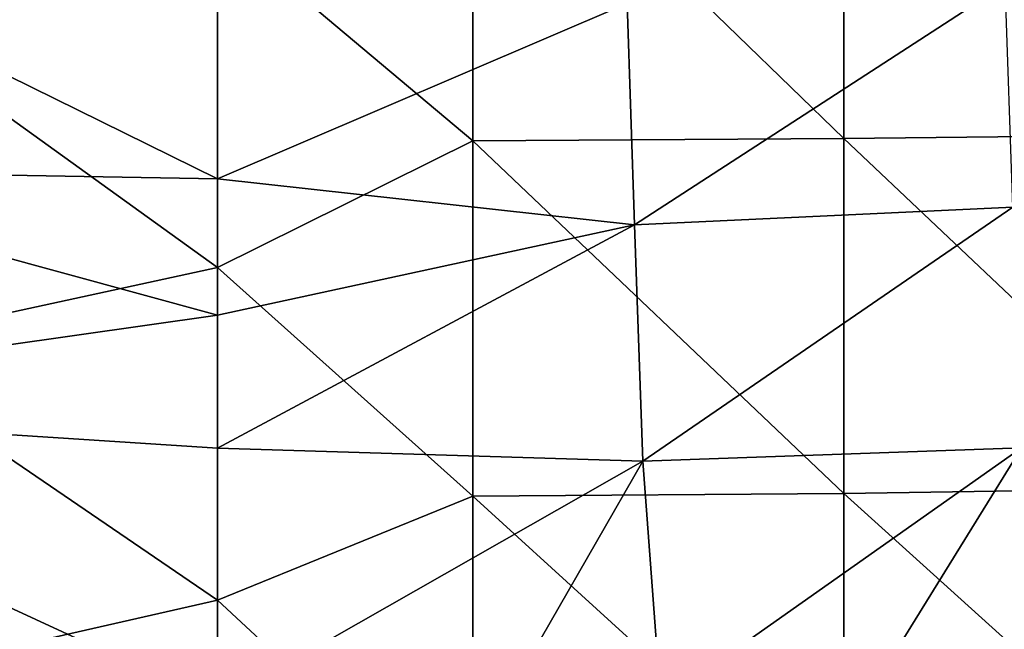
# Model space of a CAD drawing. Units: millimetres. Extents: x -149 to 170, y -78 to 26.
# Drawn here: x 143 to 154, y -8 to -2 of the extents above; entities that cross this region are included whole.
import ezdxf

# ---------------------------------------------------------------- set-up
doc = ezdxf.new("R2010")
doc.units = ezdxf.units.MM
doc.header["$LTSCALE"] = 52.148148
for name, color, linetype in [('293', 7, 'CONTINUOUS'), ('295', 7, 'CONTINUOUS'), ('298', 7, 'CONTINUOUS'), ('302', 7, 'CONTINUOUS')]:
    doc.layers.add(name, color=color, linetype=linetype)

msp = doc.modelspace()

# ---------------------------------------------------------------- linework, layer by layer
at = {"layer": '293', "linetype": 'Continuous'}
for points in [[(151.87, 1.077, -25.548), (151.87, -2.826, -25.414), (147.861, 1.06, -25.585), (151.87, 1.077, -25.548)], [(155.863, 1.104, -25.454), (155.863, -2.782, -25.326), (151.87, 1.077, -25.548), (155.863, 1.104, -25.454)], [(151.87, 1.077, -25.548), (155.863, -2.782, -25.326), (151.87, -2.826, -25.414), (151.87, 1.077, -25.548)], [(147.861, 1.06, -25.585), (147.861, -2.85, -25.448), (145.1, -0.532, -25.607), (147.861, 1.06, -25.585)], [(147.861, 1.06, -25.585), (151.87, -2.826, -25.414), (147.861, -2.85, -25.448), (147.861, 1.06, -25.585)], [(145.1, -0.532, -25.607), (147.861, -2.85, -25.448), (145.1, -4.219, -25.263), (145.1, -0.532, -25.607)], [(147.861, -2.85, -25.448), (147.861, -6.693, -24.716), (145.1, -4.219, -25.263), (147.861, -2.85, -25.448)], [(151.87, -2.826, -25.414), (151.87, -6.663, -24.687), (147.861, -2.85, -25.448), (151.87, -2.826, -25.414)], [(147.861, -2.85, -25.448), (151.87, -6.663, -24.687), (147.861, -6.693, -24.716), (147.861, -2.85, -25.448)], [(155.863, -2.782, -25.326), (155.863, -6.603, -24.607), (151.87, -2.826, -25.414), (155.863, -2.782, -25.326)], [(151.87, -2.826, -25.414), (155.863, -6.603, -24.607), (151.87, -6.663, -24.687), (151.87, -2.826, -25.414)], [(145.1, -4.219, -25.263), (147.861, -6.693, -24.716), (145.1, -7.817, -24.39), (145.1, -4.219, -25.263)], [(147.861, -6.693, -24.716), (147.861, -10.38, -23.408), (145.1, -7.817, -24.39), (147.861, -6.693, -24.716)], [(151.87, -6.663, -24.687), (151.87, -10.344, -23.385), (147.861, -6.693, -24.716), (151.87, -6.663, -24.687)], [(147.861, -6.693, -24.716), (151.87, -10.344, -23.385), (147.861, -10.38, -23.408), (147.861, -6.693, -24.716)], [(155.863, -6.603, -24.607), (155.863, -10.27, -23.316), (151.87, -6.663, -24.687), (155.863, -6.603, -24.607)], [(151.87, -6.663, -24.687), (155.863, -10.27, -23.316), (151.87, -10.344, -23.385), (151.87, -6.663, -24.687)], [(145.1, -7.817, -24.39), (147.861, -10.38, -23.408), (145.1, -11.252, -23.009), (145.1, -7.817, -24.39)]]:
    msp.add_3dface(points, dxfattribs=at)
at = {"layer": '295', "linetype": 'Continuous'}
for points in [[(145.1, -0.532, -25.607), (145.1, -4.219, -25.263), (141.1, -1.342, -25.577), (145.1, -0.532, -25.607)], [(141.1, -1.342, -25.577), (145.1, -4.219, -25.263), (141.1, -5.088, -25.102), (141.1, -1.342, -25.577)], [(145.1, -4.219, -25.263), (145.1, -7.817, -24.39), (141.1, -5.088, -25.102), (145.1, -4.219, -25.263)], [(141.1, -5.088, -25.102), (145.1, -7.817, -24.39), (141.1, -8.724, -24.081), (141.1, -5.088, -25.102)], [(145.1, -7.817, -24.39), (145.1, -11.252, -23.009), (141.1, -8.724, -24.081), (145.1, -7.817, -24.39)]]:
    msp.add_3dface(points, dxfattribs=at)
at = {"layer": '298', "linetype": 'Continuous'}
for points in [[(139.333, -3.163, 27.763), (145.1, -3.263, 28.026), (140.065, -0.78, 30.475), (139.333, -3.163, 27.763)], [(145.1, -3.263, 28.026), (145.1, -1.252, 30.296), (140.065, -0.78, 30.475), (145.1, -3.263, 28.026)], [(138.153, -5.723, 25.612), (145.1, -4.735, 26.645), (139.333, -3.163, 27.763), (138.153, -5.723, 25.612)], [(145.1, -4.735, 26.645), (145.1, -3.263, 28.026), (139.333, -3.163, 27.763), (145.1, -4.735, 26.645)], [(145.1, -6.173, 25.516), (145.1, -4.735, 26.645), (138.153, -5.723, 25.612), (145.1, -6.173, 25.516)], [(136.276, -8.43, 24.185), (145.1, -8.933, 24.004), (138.153, -5.723, 25.612), (136.276, -8.43, 24.185)], [(145.1, -8.933, 24.004), (145.1, -6.173, 25.516), (138.153, -5.723, 25.612), (145.1, -8.933, 24.004)]]:
    msp.add_3dface(points, dxfattribs=at)
at = {"layer": '302', "linetype": 'Continuous'}
for points in [[(149.528, -1.366, 29.989), (149.61, -3.76, 27.436), (153.615, -1.158, 29.839), (149.528, -1.366, 29.989)], [(153.615, -1.158, 29.839), (149.61, -3.76, 27.436), (153.697, -3.567, 27.362), (153.615, -1.158, 29.839)], [(145.1, -1.252, 30.296), (145.1, -3.263, 28.026), (149.528, -1.366, 29.989), (145.1, -1.252, 30.296)], [(149.528, -1.366, 29.989), (145.1, -3.263, 28.026), (149.61, -3.76, 27.436), (149.528, -1.366, 29.989)], [(145.1, -3.263, 28.026), (145.1, -4.735, 26.645), (149.61, -3.76, 27.436), (145.1, -3.263, 28.026)], [(149.61, -3.76, 27.436), (149.698, -6.315, 25.37), (153.697, -3.567, 27.362), (149.61, -3.76, 27.436)], [(153.697, -3.567, 27.362), (149.698, -6.315, 25.37), (153.792, -6.17, 25.337), (153.697, -3.567, 27.362)], [(145.1, -4.735, 26.645), (145.1, -6.173, 25.516), (149.61, -3.76, 27.436), (145.1, -4.735, 26.645)], [(149.61, -3.76, 27.436), (145.1, -6.173, 25.516), (149.698, -6.315, 25.37), (149.61, -3.76, 27.436)], [(145.1, -6.173, 25.516), (145.1, -8.933, 24.004), (149.698, -6.315, 25.37), (145.1, -6.173, 25.516)], [(149.698, -6.315, 25.37), (149.892, -8.918, 23.989), (153.792, -6.17, 25.337), (149.698, -6.315, 25.37)], [(149.892, -8.918, 23.989), (152.107, -8.897, 23.969), (153.792, -6.17, 25.337), (149.892, -8.918, 23.989)], [(152.107, -8.897, 23.969), (153.679, -8.874, 23.948), (153.792, -6.17, 25.337), (152.107, -8.897, 23.969)], [(145.1, -8.933, 24.004), (148.196, -8.927, 23.999), (149.698, -6.315, 25.37), (145.1, -8.933, 24.004)], [(148.196, -8.927, 23.999), (149.892, -8.918, 23.989), (149.698, -6.315, 25.37), (148.196, -8.927, 23.999)]]:
    msp.add_3dface(points, dxfattribs=at)

doc.saveas('drawing.dxf')
